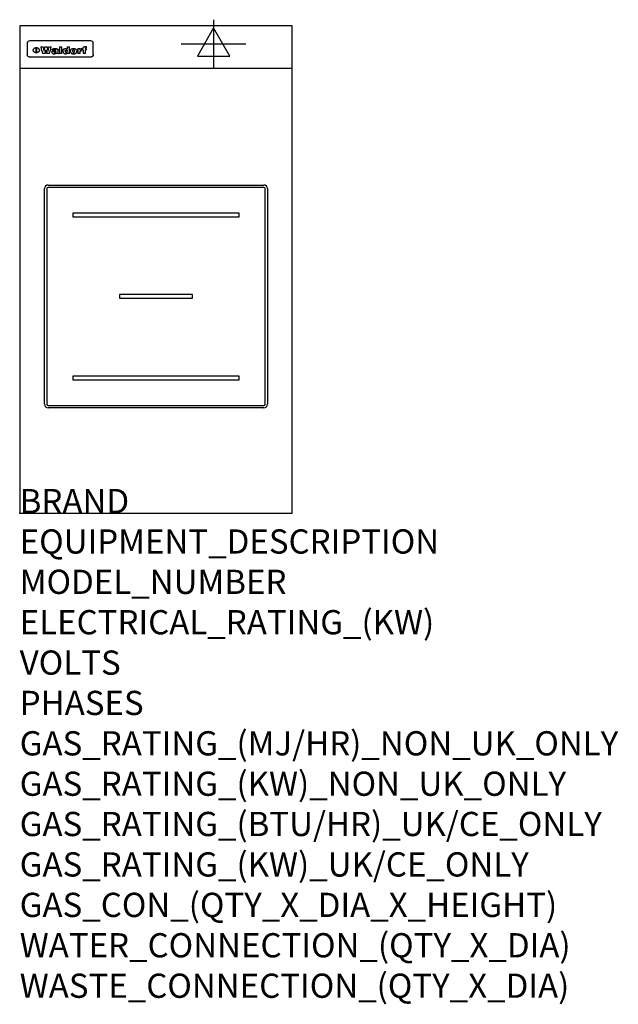
# Model space of a CAD drawing. Extents: x 0 to 988, y -811 to 815.
import ezdxf

# ---------------------------------------------------------------- set-up
doc = ezdxf.new("R2010")
doc.units = 0
doc.header["$LTSCALE"] = 2.5
doc.layers.get('0').update_dxf_attribs({"linetype": 'CONTINUOUS'})
for name, color, linetype in [('MOFFAT_2D_ELECTRICAL', 6, 'CONTINUOUS'), ('MOFFAT_DETAIL', 5, 'CONTINUOUS'), ('MOFFAT_NOTES', 2, 'CONTINUOUS'), ('MOFFAT_PROFILE', 1, 'CONTINUOUS')]:
    doc.layers.add(name, color=color, linetype=linetype)
doc.styles.get("Standard").update_dxf_attribs({"font": 'txt.shx'})

# ---------------------------------------------------------------- blocks, each defined once
blk = doc.blocks.new('ELECTRICAL_CONNECTION')
at = {"layer": 'MOFFAT_2D_ELECTRICAL'}
for p, q in [((0, 40), (0, -40)), ((0, 26.7), (-26.7, -20)), ((26.7, -20), (0, 26.7)), ((-53.3, 0), (53.3, 0)), ((-26.7, -20), (26.7, -20))]:
    blk.add_line(p, q, dxfattribs=at)

msp = doc.modelspace()

# ---------------------------------------------------------------- linework, layer by layer
msp.add_point((0, 0))
at = {"layer": 'MOFFAT_DETAIL'}
for p, q in [((12.5, 776.5), (12.5, 776.1)), ((12.5, 776.1), (12.5, 773.6)), ((12.5, 773.6), (12.5, 759.5)), ((117.5, 780), (16.5, 780)), ((27.3, 760.3), (27.3, 768.9)), ((27.8, 768.9), (27.8, 760.3)), ((34.6, 770.3), (38.7, 770.3)), ((41.7, 770.3), (45.2, 770.3)), ((48.1, 770.3), (52.1, 770.3)), ((57.2, 764.6), (53.4, 764.6)), ((59.5, 765.3), (59.5, 765.3)), ((59.8, 764.7), (59.8, 764.7)), ((63.5, 759.9), (63.5, 764.4)), ((65.8, 770.3), (65.8, 759)), ((65.8, 770.3), (69.7, 770.3)), ((69.7, 759), (69.7, 770.3)), ((78.3, 770.3), (78.3, 766.3)), ((78.3, 770.3), (82, 770.3)), ((82, 759), (82, 770.3)), ((96, 767.2), (99.5, 767.2)), ((96, 767.2), (96, 759)), ((99.5, 765.6), (99.5, 767.2)), ((102.5, 767.4), (102.8, 767.4)), ((102.8, 764.1), (102.8, 767.4)), ((103.4, 767.2), (104.6, 767.2)), ((103.4, 767.2), (103.4, 765.3)), ((104.6, 765.3), (103.4, 765.3)), ((104.6, 767.7), (104.6, 767.2)), ((104.6, 765.3), (104.6, 759)), ((107.9, 770.6), (110, 770.6)), ((108.4, 767.2), (110, 767.2)), ((110, 765.3), (108.4, 765.3)), ((108.4, 759), (108.4, 765.3)), ((110, 768.4), (110, 770.6)), ((110, 765.3), (110, 767.2)), ((121.5, 776.1), (121.5, 776.5)), ((121.5, 773.6), (121.5, 776.1)), ((121.5, 759.5), (121.5, 773.6)), ((12.5, 759.5), (12.5, 757.1)), ((117.5, 753.3), (16.5, 753.3)), ((42, 759), (37.8, 759)), ((49, 759), (44.9, 759)), ((59.8, 762.4), (59.8, 762.1)), ((63.9, 759), (60.1, 759)), ((63.9, 759), (63.9, 759.2)), ((69.7, 759), (65.8, 759)), ((78.6, 760), (78.6, 759)), ((82, 759), (78.6, 759)), ((99.8, 759), (96, 759)), ((99.8, 759), (99.8, 762.3)), ((108.4, 759), (104.6, 759)), ((121.5, 757.1), (121.5, 759.5)), ((47, 542), (403, 542)), ((403, 538), (47, 538)), ((41, 180), (41, 536)), ((45, 536), (45, 180)), ((405, 180), (405, 536)), ((409, 536), (409, 180)), ((362.5, 495.5), (87.5, 495.5)), ((87.5, 495.5), (87.5, 489.5)), ((87.5, 489.5), (362.5, 489.5)), ((362.5, 489.5), (362.5, 495.5)), ((285, 361), (165, 361)), ((165, 361), (165, 355)), ((285, 355), (285, 361)), ((165, 355), (285, 355)), ((87.5, 226.5), (87.5, 220.5)), ((362.5, 226.5), (87.5, 226.5)), ((87.5, 220.5), (362.5, 220.5)), ((362.5, 220.5), (362.5, 226.5)), ((47, 178), (403, 178)), ((403, 174), (47, 174))]:
    msp.add_line(p, q, dxfattribs=at)
at = {"layer": 'MOFFAT_DETAIL', "flags": 128}
for points in [[(22.5, 764.5), (22.5, 764.8), (22.5, 765), (22.6, 765.3), (22.7, 765.6), (22.7, 765.9), (22.9, 766.1), (23, 766.4), (23.1, 766.6), (23.3, 766.9), (23.5, 767.1), (23.7, 767.3), (23.9, 767.5), (24.1, 767.7), (24.3, 767.9), (24.6, 768.1), (24.8, 768.3), (25.1, 768.4), (25.4, 768.5), (25.7, 768.6), (26, 768.7), (26.3, 768.8), (26.6, 768.9), (26.9, 768.9), (27.3, 768.9)], [(27.3, 760.3), (26.9, 760.3), (26.6, 760.4), (26.3, 760.4), (26, 760.5), (25.7, 760.6), (25.4, 760.7), (25.1, 760.8), (24.8, 760.9), (24.6, 761.1), (24.3, 761.2), (24.1, 761.4), (23.9, 761.6), (23.7, 761.8), (23.5, 762), (23.3, 762.2), (23.1, 762.4), (23, 762.7), (22.9, 762.9), (22.7, 763.2), (22.7, 763.4), (22.6, 763.7), (22.5, 764), (22.5, 764.2), (22.5, 764.5)], [(27.8, 768.9), (28.1, 768.9), (28.4, 768.9), (28.7, 768.8), (29, 768.7), (29.3, 768.6), (29.6, 768.5), (29.9, 768.4), (30.2, 768.3), (30.4, 768.1), (30.7, 767.9), (30.9, 767.7), (31.1, 767.5), (31.3, 767.3), (31.5, 767.1), (31.7, 766.9), (31.9, 766.6), (32, 766.4), (32.1, 766.1), (32.3, 765.9), (32.3, 765.6), (32.4, 765.3), (32.5, 765), (32.5, 764.8), (32.5, 764.5)], [(32.5, 764.5), (32.5, 764.2), (32.5, 764), (32.4, 763.7), (32.3, 763.4), (32.3, 763.2), (32.1, 762.9), (32, 762.7), (31.9, 762.4), (31.7, 762.2), (31.5, 762), (31.3, 761.8), (31.1, 761.6), (30.9, 761.4), (30.7, 761.2), (30.4, 761.1), (30.2, 760.9), (29.9, 760.8), (29.6, 760.7), (29.3, 760.6), (29, 760.5), (28.7, 760.4), (28.4, 760.4), (28.1, 760.3), (27.8, 760.3)], [(15, 753.6), (14.7, 753.7), (14.5, 753.8), (14.2, 754), (14, 754.1), (13.8, 754.3), (13.6, 754.5), (13.4, 754.7), (13.2, 754.9), (13, 755.2), (12.9, 755.4), (12.8, 755.7), (12.7, 756), (12.6, 756.2), (12.5, 756.5), (12.5, 756.8), (12.5, 757.1)], [(16.5, 753.3), (16.1, 753.3), (15.7, 753.4), (15.3, 753.4), (15, 753.6)], [(119, 753.6), (118.7, 753.4), (118.3, 753.4), (117.9, 753.3), (117.5, 753.3)], [(121.5, 757.1), (121.5, 756.8), (121.5, 756.5), (121.4, 756.2), (121.3, 756), (121.2, 755.7), (121.1, 755.4), (121, 755.2), (120.8, 754.9), (120.6, 754.7), (120.4, 754.5), (120.2, 754.3), (120, 754.1), (119.8, 754), (119.5, 753.8), (119.3, 753.7), (119, 753.6)]]:
    msp.add_lwpolyline(points, dxfattribs=at)
at = {"layer": 'MOFFAT_DETAIL'}
for centre, radius, start, end in [((47, 536), 6, 90, 180), ((47, 536), 2, 90, 180), ((403, 536), 6, 0, 90), ((403, 536), 2, 0, 90), ((47, 180), 6, 180, 270), ((47, 180), 2, 180, 270), ((403, 180), 6, 270, 0), ((403, 180), 2, 270, 0)]:
    msp.add_arc(centre, radius, start, end, dxfattribs=at)
for centre, major_axis, ratio, start_param, end_param in [((16.5, 776.5), (-4, 0), 0.866025, 4.712389, 6.283185), ((36.2, 793.1), (-12.1, 57.2), 0.115401, 1.957335, 2.184819), ((39.8, 793.1), (8.3, -57.2), 0.081873, 5.111411, 5.258321), ((40.5, 793.1), (9.8, 57.2), 0.095295, 4.170858, 4.317769), ((43.2, 793.1), (-9.2, -57.2), 0.089618, 0.946737, 1.082967), ((43.6, 793.1), (-9.5, 57.2), 0.09282, 2.05754, 2.19377), ((46.4, 793.1), (9.3, -57.2), 0.090857, 5.108549, 5.255459), ((47.1, 793.1), (8.1, 57.2), 0.079858, 4.16586, 4.312771), ((50.6, 793.1), (-11.9, -57.2), 0.113882, 0.956097, 1.183581), ((53.4, 793.1), (6.5, 57.2), 0.064641, 4.198044, 4.211249), ((53.2, 793.1), (19.2, 57.2), 0.169083, 4.260536, 4.271857), ((52.7, 793.1), (38.4, 56.4), 0.251437, 4.384455, 4.394363), ((51.6, 793.1), (68.1, 54.4), 0.262167, 4.542362, 4.550386), ((47.1, 793.1), (171.6, 50.8), 0.153536, 4.711284, 4.711442), ((50.1, 793.1), (103.1, 52.5), 0.221899, 4.644434, 4.64947), ((47.1, 793.1), (164.4, 50.9), 0.159069, 4.712693, 4.716471), ((42.7, 793.1), (248, 50.2), 0.110898, 4.743263, 4.746097), ((33, 793.1), (419.8, 49.8), 0.06724, 4.760567, 4.762456), ((57, 793.1), (-30.7, -56.8), 0.228764, 1.174057, 1.18459), ((57.1, 793.1), (-7.7, -57.2), 0.075574, 1.059217, 1.061261), ((-7, 793.1), (1110.6, 49.6), 0.025722, 4.769284, 4.770072), ((56, 793.1), (102.4, 52.5), 0.222801, 4.613084, 4.614656), ((52.9, 793.1), (296.9, 50), 0.093749, 4.712637, 4.715153), ((-52.8, 793.1), (1889.2, 49.6), 0.015141, 4.770823, 4.770981), ((82.3, 793.1), (-1288.1, 49.6), 0.022189, 1.553095, 1.553409), ((156.4, 793.1), (-1660.2, 49.6), 0.017226, 1.512322, 1.512794), ((62.8, 793.1), (-216.9, 50.4), 0.125291, 1.581661, 1.584648), ((60, 793.1), (119.4, 51.9), 0.202417, 4.615998, 4.621028), ((90.2, 793.1), (-528, 49.7), 0.053742, 1.517341, 1.518758), ((60, 793.1), (-27.3, 56.9), 0.214652, 1.976624, 1.987157), ((59.7, 793.1), (32.5, 56.7), 0.235222, 4.3191, 4.326016), ((78.4, 793.1), (-321.5, 50), 0.086957, 1.527211, 1.529258), ((72, 793.1), (-203.7, 50.5), 0.132462, 1.548566, 1.552502), ((68, 793.1), (-124.8, 51.7), 0.19635, 1.600887, 1.605924), ((66.3, 793.1), (-88.1, 53.2), 0.240603, 1.668887, 1.670303), ((65.3, 793.1), (-65.9, 54.5), 0.263833, 1.741061, 1.749871), ((64.3, 793.1), (-35.9, 56.6), 0.245476, 1.903977, 1.913099), ((63.7, 793.1), (15.6, -57.2), 0.143886, 5.169919, 5.180611), ((63.5, 793.1), (5, -57.2), 0.050176, 5.215542, 5.229533), ((63.5, 793.1), (1.8, -57.2), 0.01784, 5.233387, 5.237788), ((71.6, 793.1), (7.6, 57.2), 0.075145, 4.181513, 4.194876), ((71.6, 793.1), (14.2, 57.2), 0.132942, 4.217947, 4.230209), ((71.5, 793.1), (22.5, 57.1), 0.189973, 4.271929, 4.283091), ((71.3, 793.1), (32.6, 56.7), 0.23556, 4.342821, 4.353042), ((71, 793.1), (41.8, 56.2), 0.25802, 4.407996, 4.411456), ((70.7, 793.1), (52.3, 55.5), 0.267543, 4.46898, 4.478419), ((69.6, 793.1), (79.8, 53.6), 0.25057, 4.588067, 4.595306), ((67.3, 793.1), (126.6, 51.7), 0.194381, 4.683066, 4.688103), ((59.8, 793.1), (262.6, 50.1), 0.105184, 4.747203, 4.74988), ((14.6, 793.1), (1049.6, 49.6), 0.027212, 4.768674, 4.769147), ((75.7, 793.1), (-22.6, -57.1), 0.190252, 1.109071, 1.119132), ((110.7, 793.1), (-608.3, 49.7), 0.046748, 1.516571, 1.51783), ((75.8, 793.1), (65.2, 54.6), 0.26432, 4.491487, 4.49809), ((75.1, 793.1), (272.7, 50.1), 0.101547, 4.697199, 4.699872), ((87.1, 793.1), (-191.5, 50.6), 0.139796, 1.550929, 1.55455), ((78.7, 793.1), (-321.5, 50), 0.086957, 1.578175, 1.580218), ((84.8, 793.1), (-148.6, 51.2), 0.172511, 1.576996, 1.577783), ((81.9, 793.1), (-91.8, 53), 0.235994, 1.653744, 1.660354), ((77.7, 793.1), (-70.5, 54.2), 0.260167, 1.764324, 1.771713), ((80.5, 793.1), (-61.6, 54.9), 0.266408, 1.758066, 1.767034), ((77.8, 793.1), (-30.1, 56.8), 0.226427, 1.978456, 1.981757), ((80.1, 793.1), (-49.9, 55.7), 0.266551, 1.823201, 1.824931), ((83.8, 793.1), (9, 57.2), 0.088184, 4.186201, 4.199249), ((83.8, 793.1), (16.7, 57.2), 0.151836, 4.229671, 4.241618), ((83.7, 793.1), (26.4, 57), 0.210674, 4.294745, 4.305593), ((83.5, 793.1), (39, 56.4), 0.252891, 4.381399, 4.391148), ((83.1, 793.1), (52.2, 55.5), 0.267498, 4.464093, 4.47007), ((82.5, 793.1), (69.2, 54.3), 0.261267, 4.545202, 4.552596), ((81.5, 793.1), (94.6, 52.9), 0.232514, 4.625697, 4.631834), ((79.2, 793.1), (141.8, 51.3), 0.178819, 4.696373, 4.700938), ((75.3, 793.1), (215.3, 50.4), 0.126114, 4.736034, 4.73934), ((64, 793.1), (415, 49.8), 0.067991, 4.760699, 4.762588), ((87.7, 793.1), (-22, -57.1), 0.186632, 1.111751, 1.12134), ((87.6, 793.1), (61.8, 54.8), 0.266311, 4.482757, 4.489988), ((85.7, 793.1), (260.8, 50.2), 0.105885, 4.701778, 4.704608), ((20.6, 793.1), (1159.3, 49.6), 0.024646, 4.769693, 4.770323), ((151.1, 793.1), (-1053.4, 49.6), 0.027114, 1.513084, 1.513872), ((92.5, 793.1), (-282.6, 50.1), 0.098214, 1.575612, 1.578128), ((90.4, 793.1), (-65.2, 54.6), 0.26432, 1.778493, 1.786039), ((111.6, 793.1), (-374.3, 49.9), 0.075145, 1.522605, 1.524652), ((90.3, 793.1), (-26, 57), 0.208712, 1.996811, 2.002471), ((90.3, 793.1), (-11.2, 57.2), 0.107749, 2.076409, 2.088357), ((102.1, 793.1), (-205.5, 50.5), 0.131452, 1.546924, 1.550387), ((98.2, 793.1), (-130.8, 51.6), 0.189973, 1.592906, 1.597786), ((96.4, 793.1), (-93.1, 52.9), 0.234389, 1.655413, 1.66155), ((95.4, 793.1), (-68, 54.4), 0.262233, 1.735791, 1.742398), ((94.7, 793.1), (-48.1, 55.8), 0.265413, 1.834386, 1.843508), ((94.4, 793.1), (-35, 56.6), 0.242881, 1.919569, 1.929632), ((94.2, 793.1), (22.2, -57.1), 0.188032, 5.147164, 5.158483), ((94.2, 793.1), (14.2, -57.2), 0.132942, 5.198342, 5.210604), ((98.9, 793.1), (25, 57), 0.20353, 4.300124, 4.312862), ((98.2, 793.1), (43.6, 56.1), 0.260713, 4.423733, 4.43333), ((97.2, 793.1), (68, 54.4), 0.262233, 4.550384, 4.55479), ((94.8, 793.1), (117.6, 52), 0.20449, 4.671362, 4.676399), ((87.3, 793.1), (257.6, 50.2), 0.107097, 4.745641, 4.748475), ((33.5, 793.1), (1202.2, 49.6), 0.023769, 4.76835, 4.768823), ((103.4, 793.1), (14.1, 57.2), 0.131452, 4.299285, 4.311748), ((104.3, 793.1), (3.7, 57.2), 0.03708, 4.254584, 4.269397), ((101.9, 793.1), (30.1, 56.8), 0.226427, 4.398701, 4.40865), ((100.1, 793.1), (48.7, 55.8), 0.265819, 4.517421, 4.521688), ((97, 793.1), (79, 53.7), 0.251437, 4.648034, 4.654359), ((88.9, 793.1), (152.4, 51.1), 0.169083, 4.766957, 4.771229), ((68.7, 793.1), (328.2, 49.9), 0.08525, 4.814904, 4.817278), ((-101.4, 793.1), (1774.7, 49.6), 0.016116, 4.829801, 4.830117), ((106.8, 793.1), (-22.4, -57.1), 0.189388, 1.182942, 1.193813), ((108.2, 793.1), (-2.3, -57.2), 0.022692, 1.106135, 1.1096), ((108.6, 793.1), (3.3, -57.2), 0.033222, 5.176023, 5.178385), ((108.5, 793.1), (2.8, -57.2), 0.027714, 5.178971, 5.181805), ((101.7, 793.1), (94.6, 52.9), 0.232514, 4.655615, 4.657506), ((82.1, 793.1), (359.8, 49.9), 0.078055, 4.775839, 4.778046), ((201.5, 793.1), (-1202.2, 49.6), 0.023769, 1.495299, 1.495456), ((210.2, 793.1), (-1316.7, 49.6), 0.021708, 1.495293, 1.495451), ((117.5, 776.5), (4, 0), 0.866025, 0, 1.570796), ((53.4, 793.1), (5.6, 57.2), 0.055651, 4.126897, 4.140913), ((52.8, 793.1), (-2.5, 57.2), 0.025591, 2.160584, 2.16673), ((52.2, 793.1), (-9.6, 57.2), 0.093749, 2.152075, 2.165164), ((54.2, 793.1), (18.6, 57.2), 0.165404, 4.189319, 4.200965), ((50.9, 793.1), (-23.3, 57.1), 0.194381, 2.101775, 2.112984), ((55.2, 793.1), (43, 56.1), 0.25987, 4.343559, 4.352682), ((48.6, 793.1), (-46.9, 55.9), 0.264454, 1.973584, 1.982592), ((56.1, 793.1), (70.2, 54.3), 0.260447, 4.481081, 4.482969), ((56.7, 793.1), (92.7, 52.9), 0.234951, 4.548304, 4.553022), ((46, 793.1), (-73.1, 54.1), 0.25768, 1.86586, 1.870605), ((41.1, 793.1), (-117.5, 52), 0.204617, 1.77256, 1.777782), ((57.9, 793.1), (137.5, 51.4), 0.183066, 4.618103, 4.622349), ((59.3, 793.1), (201.5, 50.5), 0.133732, 4.65719, 4.660806), ((28.2, 793.1), (-228.9, 50.3), 0.119322, 1.713758, 1.716924), ((60.9, 793.1), (292.2, 50), 0.095174, 4.678021, 4.681008), ((-34.4, 793.1), (-752.4, 49.7), 0.037879, 1.693205, 1.694313), ((239.5, 793.1), (1517.1, 49.6), 0.018848, 4.590755, 4.591072), ((62.3, 793.1), (385.1, 49.8), 0.073106, 4.687841, 4.68957), ((57.9, 793.1), (-13.8, -57.2), 0.129036, 1.012618, 1.017815), ((55.2, 793.1), (22.9, -57.1), 0.191942, 5.224849, 5.235881), ((108.9, 793.1), (432, 49.8), 0.0654, 4.58415, 4.585891), ((61, 793.1), (66.1, 54.5), 0.263696, 4.437831, 4.444759), ((64.1, 793.1), (515.2, 49.7), 0.055044, 4.69372, 4.695135), ((44.2, 793.1), (-169.3, 50.9), 0.15527, 1.694039, 1.697981), ((65.8, 793.1), (155.6, 51.1), 0.166311, 4.6044, 4.610066), ((81.1, 793.1), (197.7, 50.5), 0.136017, 4.558661, 4.562143), ((-11.3, 793.1), (-858.7, 49.6), 0.033222, 1.653283, 1.653441), ((61.7, 793.1), (314.8, 50), 0.088692, 4.686369, 4.686684), ((61.7, 793.1), (322.4, 50), 0.086718, 4.687324, 4.69031), ((92.6, 793.1), (429.4, 49.8), 0.065786, 4.624035, 4.625927), ((68.1, 793.1), (206, 50.5), 0.131158, 4.63262, 4.636554), ((63.8, 793.1), (114, 52.1), 0.208712, 4.569526, 4.569683), ((75.3, 793.1), (146.9, 51.2), 0.174015, 4.536328, 4.538543), ((70.1, 793.1), (100.9, 52.6), 0.224611, 4.482667, 4.488993), ((66.9, 793.1), (102.4, 52.5), 0.222801, 4.519783, 4.525301), ((66.3, 793.1), (164.4, 50.9), 0.159069, 4.619441, 4.623217), ((63.5, 793.1), (55.3, 55.3), 0.267949, 4.377275, 4.377591), ((67.3, 793.1), (73.6, 54), 0.25723, 4.418721, 4.426938), ((61.8, 793.1), (30.6, 56.8), 0.228452, 4.238215, 4.247983), ((60.2, 793.1), (6.7, 57.2), 0.066505, 4.133361, 4.147374), ((59.4, 793.1), (-7.9, 57.2), 0.07749, 2.123667, 2.126657), ((58.4, 793.1), (-13.3, 57.2), 0.125639, 2.163832, 2.179958), ((62.3, 793.1), (11.6, -57.2), 0.110898, 5.309416, 5.317631), ((58.3, 793.1), (-49, 55.7), 0.266048, 1.968618, 1.974626), ((71.5, 793.1), (2.7, 57.2), 0.02741, 4.158499, 4.172809), ((71.3, 793.1), (-1.5, 57.2), 0.015141, 2.125594, 2.130785), ((71.2, 793.1), (-3.9, 57.2), 0.038713, 2.12857, 2.142732), ((70.8, 793.1), (-10.4, 57.2), 0.100388, 2.127132, 2.140044), ((70.4, 793.1), (-16.7, 57.2), 0.151836, 2.113922, 2.125898), ((69.6, 793.1), (-26, 57), 0.208712, 2.075169, 2.085893), ((68.7, 793.1), (-37.1, 56.5), 0.24862, 2.01897, 2.028757), ((67.5, 793.1), (-49.8, 55.7), 0.266482, 1.957011, 1.963804), ((65.4, 793.1), (-71.1, 54.2), 0.259631, 1.869426, 1.877173), ((60.7, 793.1), (-114, 52.1), 0.208712, 1.776748, 1.782285), ((51.1, 793.1), (-197.7, 50.5), 0.136017, 1.721992, 1.725474), ((-7.4, 793.1), (-687, 49.7), 0.04145, 1.693702, 1.69481), ((75.4, 793.1), (-7.5, -57.2), 0.074301, 1.030258, 1.04378), ((75.3, 793.1), (-1.3, -57.2), 0.013151, 1.0148, 1.020776), ((75, 793.1), (4.4, -57.2), 0.043702, 5.265351, 5.279668), ((74.3, 793.1), (18.4, -57.2), 0.164024, 5.23019, 5.241524), ((73.3, 793.1), (-35.6, 56.6), 0.244573, 2.0002, 2.003034), ((206.8, 793.1), (1087.7, 49.6), 0.026261, 4.590174, 4.590491), ((71.6, 793.1), (-64.6, 54.6), 0.264702, 1.852107, 1.860141), ((119.3, 793.1), (361.1, 49.9), 0.077793, 4.580942, 4.583), ((57.2, 793.1), (-273.9, 50.1), 0.101131, 1.658507, 1.660713), ((95.4, 793.1), (158.8, 51), 0.163614, 4.541237, 4.545511), ((93.3, 793.1), (231.9, 50.3), 0.117913, 4.615403, 4.618397), ((88.8, 793.1), (100.3, 52.6), 0.225358, 4.480428, 4.483117), ((81.8, 793.1), (61.6, 54.8), 0.266377, 4.411213, 4.418617), ((86.5, 793.1), (79.3, 53.7), 0.251155, 4.432219, 4.439651), ((79.6, 793.1), (24.3, 57), 0.200106, 4.212969, 4.223361), ((77.9, 793.1), (-16.4, 57.2), 0.149882, 2.057924, 2.069086), ((83.7, 793.1), (51.5, 55.6), 0.267285, 4.327441, 4.337394), ((78.7, 793.1), (8.2, 57.2), 0.0807, 4.149744, 4.163119), ((78.2, 793.1), (-4.2, 57.2), 0.041882, 2.109094, 2.124033), ((78.4, 793.1), (1.7, 57.2), 0.017226, 4.152046, 4.156608), ((83.7, 793.1), (2.8, 57.2), 0.027714, 4.159472, 4.173624), ((83.5, 793.1), (-1.5, 57.2), 0.015614, 2.124625, 2.134692), ((83.2, 793.1), (-7, 57.2), 0.069544, 2.126571, 2.139948), ((82.8, 793.1), (-14.2, 57.2), 0.132942, 2.115411, 2.127694), ((82.2, 793.1), (-23.3, 57.1), 0.194381, 2.081595, 2.092785), ((81.3, 793.1), (-34.4, 56.6), 0.241175, 2.026635, 2.036888), ((80, 793.1), (-50.1, 55.7), 0.266651, 1.946823, 1.955822), ((78.4, 793.1), (-66.6, 54.5), 0.263322, 1.879754, 1.88639), ((76, 793.1), (-90.7, 53), 0.237382, 1.812155, 1.818479), ((71.5, 793.1), (-132.6, 51.5), 0.188032, 1.753518, 1.758422), ((63.5, 793.1), (-202.9, 50.5), 0.132942, 1.718563, 1.722045), ((87.6, 793.1), (-7.7, -57.2), 0.076008, 1.03717, 1.050376), ((87.5, 793.1), (-2.3, -57.2), 0.022692, 1.017439, 1.027817), ((87.3, 793.1), (3, -57.2), 0.029919, 5.265084, 5.280816), ((43.3, 793.1), (-374.3, 49.9), 0.075145, 1.698974, 1.701032), ((86.8, 793.1), (11.9, -57.2), 0.113578, 5.258763, 5.270726), ((86, 793.1), (25.3, -57), 0.204955, 5.203704, 5.209532), ((83.7, 793.1), (-62.6, 54.8), 0.2659, 1.863621, 1.871342), ((-38.2, 793.1), (-1053.4, 49.6), 0.027114, 1.692299, 1.693091), ((68.2, 793.1), (-279, 50.1), 0.099395, 1.660529, 1.663051), ((109.3, 793.1), (272.7, 50.1), 0.101547, 4.619318, 4.621997), ((228.9, 793.1), (1159.3, 49.6), 0.024646, 4.590317, 4.59095), ((94.2, 793.1), (61.4, 54.9), 0.266496, 4.406783, 4.414504), ((139, 793.1), (410.3, 49.8), 0.068759, 4.583656, 4.585556), ((91.7, 793.1), (21.1, 57.1), 0.18121, 4.191471, 4.201076), ((90.9, 793.1), (8.3, 57.2), 0.081621, 4.14624, 4.15946), ((90.5, 793.1), (-3, 57.2), 0.03022, 2.107893, 2.12346), ((115.9, 793.1), (215.3, 50.4), 0.126114, 4.564386, 4.56771), ((90.6, 793.1), (1.5, 57.2), 0.014915, 4.147984, 4.158523), ((107, 793.1), (137.1, 51.4), 0.183492, 4.528494, 4.53324), ((102.4, 793.1), (94.6, 52.9), 0.232514, 4.472821, 4.478987), ((99.8, 793.1), (69.2, 54.3), 0.261267, 4.405886, 4.413312), ((98.2, 793.1), (52.2, 55.5), 0.267521, 4.338589, 4.344747), ((97, 793.1), (38.1, 56.4), 0.250834, 4.265762, 4.275544), ((96, 793.1), (-26.4, -57), 0.210674, 1.063776, 1.074654), ((95.3, 793.1), (-16.5, -57.2), 0.150169, 1.020445, 1.032574), ((94.8, 793.1), (-9, -57.2), 0.088184, 1.003234, 1.016299), ((94.2, 793.1), (7, -57.2), 0.068759, 5.235336, 5.248857), ((94.3, 793.1), (1.7, -57.2), 0.016653, 5.256725, 5.26616), ((94.5, 793.1), (-2.8, -57.2), 0.027714, 1.003721, 1.017879), ((100.4, 793.1), (-12.4, -57.2), 0.117982, 1.033332, 1.046072), ((99.9, 793.1), (-1.2, -57.2), 0.01219, 1.001543, 1.007994), ((101, 793.1), (35.2, 56.6), 0.243664, 4.312626, 4.321903), ((101.7, 793.1), (73.1, 54.1), 0.25768, 4.506658, 4.509802), ((102.6, 793.1), (137.9, 51.4), 0.1827, 4.630067, 4.634626), ((107, 793.1), (591.6, 49.7), 0.048049, 4.698612, 4.700027), ((82.5, 793.1), (-2347.2, 49.6), 0.01219, 1.57938, 1.579537), ((97, 793.1), (-644.1, 49.7), 0.044182, 1.582687, 1.583316)]:
    msp.add_ellipse(centre, major_axis=major_axis, ratio=ratio, start_param=start_param, end_param=end_param, dxfattribs=at)
at = {"layer": 'MOFFAT_PROFILE'}
msp.add_line((0, 735), (450, 735), dxfattribs=at)
msp.add_lwpolyline([(0, 0), (450, 0), (450, 805), (0, 805)], close=True, dxfattribs=at)

# ---------------------------------------------------------------- block references
msp.add_blockref('ELECTRICAL_CONNECTION', (320, 775))

# ---------------------------------------------------------------- texts
at = {"layer": 'MOFFAT_NOTES', "flags": 3}
for tag, p, s in [('BRAND', (0, 0), 'WALDORF'), ('EQUIPMENT_DESCRIPTION', (0, -66.7), 'INDUCTION COOKTOP 450mm'), ('MODEL_NUMBER', (0, -133.3), 'INB8100R5-C'), ('ELECTRICAL_RATING_(KW)', (0, -200), '5'), ('VOLTS', (0, -266.7), '400-415'), ('PHASES', (0, -333.3), '3 P+E (7 A / ø)'), ('GAS_RATING_(MJ/HR)_NON_UK_ONLY', (0, -400), 'N/A'), ('GAS_RATING_(KW)_NON_UK_ONLY', (0, -466.7), 'N/A'), ('GAS_RATING_(BTU/HR)_UK/CE_ONLY', (0, -533.2), 'N/A'), ('GAS_RATING_(KW)_UK/CE_ONLY', (0, -600), 'N/A'), ('GAS_CON_(QTY_X_DIA_X_HEIGHT)', (0, -666.8), 'N/A'), ('WATER_CONNECTION_(QTY_X_DIA)', (0, -733.5), 'N/A'), ('WASTE_CONNECTION_(QTY_X_DIA)', (0, -800.3), 'N/A')]:
    msp.add_attdef(tag, p, s, height=40, dxfattribs=at)

doc.saveas('drawing.dxf')
